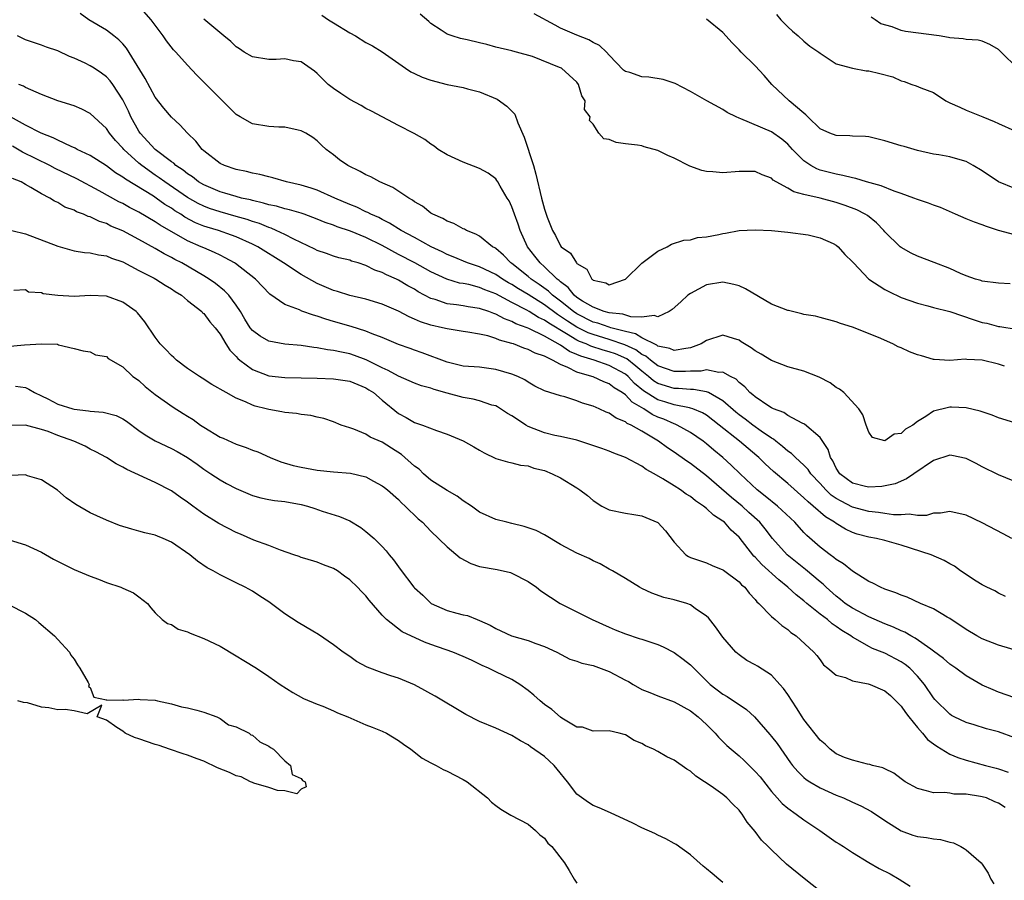
# Model space of a CAD drawing. Units: inches. Extents: x 2676000 to 2679000, y 1542000 to 1544220.
# Drawn here: x 2676682 to 2676804, y 1543453 to 1543559 of the extents above; entities that cross this region are included whole.
import ezdxf

# ---------------------------------------------------------------- set-up
doc = ezdxf.new("R2010")
doc.units = ezdxf.units.IN
doc.header["$MEASUREMENT"] = 0
doc.layers.add('LD26761542_2ft', color=140, linetype='Continuous')

msp = doc.modelspace()

# ---------------------------------------------------------------- linework, layer by layer
at = {"layer": 'LD26761542_2ft'}
for points, elevation in [([(2676805, 1543509.28), (2676803, 1543509.91), (2676802.23, 1543510.23), (2676801, 1543510.63), (2676800.73, 1543510.73), (2676799, 1543511.14), (2676797.21, 1543511.21), (2676797, 1543511.2), (2676796.82, 1543511.18), (2676795, 1543510.71), (2676794.04, 1543510.04), (2676793, 1543509.42), (2676792.43, 1543509), (2676791.52, 1543508.48), (2676791, 1543507.96), (2676790.13, 1543507.87), (2676789, 1543507.06), (2676787.48, 1543507.48), (2676787, 1543508.11), (2676786.66, 1543509), (2676786.25, 1543510.25), (2676785.78, 1543511), (2676783.91, 1543513), (2676783.41, 1543513.41), (2676783, 1543513.65), (2676782.22, 1543514.22), (2676780.9, 1543514.9), (2676779, 1543515.64), (2676777, 1543516.2), (2676775, 1543516.95), (2676773.74, 1543517.74), (2676773, 1543518.15), (2676772.51, 1543518.51), (2676771.66, 1543519), (2676771.28, 1543519.28), (2676771, 1543519.47), (2676770.34, 1543519.66), (2676769, 1543520.09), (2676767, 1543519.43), (2676766.35, 1543519), (2676765, 1543518.51), (2676764.46, 1543518.46), (2676763, 1543518.21), (2676762.45, 1543518.45), (2676761, 1543518.74), (2676760.86, 1543518.86), (2676759, 1543519.77), (2676758.24, 1543520.24), (2676757, 1543520.53), (2676755.21, 1543521), (2676755, 1543521.06), (2676753.57, 1543521.57), (2676753, 1543521.71), (2676751, 1543522.71), (2676750.57, 1543523), (2676749, 1543524.26), (2676748, 1543525), (2676747.51, 1543525.51), (2676746.35, 1543526.35), (2676745.38, 1543527), (2676745, 1543527.33), (2676743, 1543528.91), (2676742.87, 1543529), (2676741.97, 1543529.97), (2676741, 1543530.78), (2676740.87, 1543530.87), (2676740.62, 1543531), (2676739, 1543532.3), (2676738.56, 1543532.56), (2676737.4, 1543533), (2676737.15, 1543533.15), (2676737, 1543533.21), (2676735.84, 1543533.84), (2676735, 1543534.13), (2676734.47, 1543534.47), (2676733.24, 1543535), (2676733, 1543535.14), (2676731.98, 1543535.98), (2676731, 1543536.55), (2676730.75, 1543536.75), (2676730.27, 1543537), (2676728.3, 1543538.3), (2676726.71, 1543539), (2676725.6, 1543539.6), (2676725, 1543539.86), (2676724.27, 1543540.27), (2676722.78, 1543541), (2676721.72, 1543541.72), (2676721, 1543542.31), (2676720.09, 1543543), (2676719.52, 1543543.52), (2676719, 1543544.06), (2676718.46, 1543544.46), (2676717.58, 1543545), (2676717, 1543545.31), (2676716.63, 1543545.37), (2676715, 1543545.73), (2676714.27, 1543545.73), (2676713, 1543545.82), (2676711, 1543546.15), (2676709.48, 1543547), (2676709, 1543547.31), (2676707, 1543549.29), (2676704.16, 1543552.16), (2676703, 1543553.37), (2676701.56, 1543555), (2676701.28, 1543555.28), (2676700.4, 1543556.4), (2676699.99, 1543557), (2676699, 1543558.31), (2676698.51, 1543559), (2676697, 1543560.71)], 8648), ([(2676807.54, 1543501), (2676803, 1543502.86), (2676801, 1543503.84), (2676800.25, 1543504.25), (2676799, 1543504.88), (2676797.23, 1543505.23), (2676797, 1543505.27), (2676795, 1543504.62), (2676792.57, 1543503), (2676791.65, 1543502.35), (2676790.26, 1543501.74), (2676788.6, 1543501.4), (2676787, 1543501.32), (2676786.59, 1543501.41), (2676785, 1543501.83), (2676783.45, 1543503), (2676783, 1543503.67), (2676782.57, 1543504.57), (2676782.28, 1543505), (2676781.99, 1543505.99), (2676781, 1543507.47), (2676779.09, 1543509.09), (2676778.77, 1543509.23), (2676777, 1543510.18), (2676776.53, 1543510.53), (2676775.26, 1543511), (2676775, 1543511.12), (2676774.67, 1543511.33), (2676773, 1543512.46), (2676772.72, 1543512.72), (2676772.35, 1543513), (2676771.72, 1543513.72), (2676771, 1543514.26), (2676770.64, 1543514.64), (2676769.93, 1543515), (2676769, 1543515.51), (2676768.51, 1543515.49), (2676767, 1543515.8), (2676766.34, 1543515.66), (2676765, 1543515.63), (2676764.4, 1543515.6), (2676763, 1543515.6), (2676761, 1543516.29), (2676760.07, 1543517), (2676759.5, 1543517.5), (2676759, 1543517.72), (2676758.28, 1543518.28), (2676756.91, 1543518.91), (2676755, 1543519.57), (2676753, 1543520.16), (2676752.39, 1543520.39), (2676751, 1543521.08), (2676749.83, 1543521.83), (2676749, 1543522.4), (2676748.62, 1543522.62), (2676747, 1543523.83), (2676745, 1543525.09), (2676743.81, 1543525.81), (2676743, 1543526.33), (2676742.56, 1543526.56), (2676741.82, 1543527), (2676741, 1543527.55), (2676739, 1543528.51), (2676737.53, 1543529), (2676735.76, 1543529.76), (2676735, 1543530.05), (2676734.38, 1543530.38), (2676733.02, 1543531), (2676731, 1543532.12), (2676729.35, 1543533), (2676727.92, 1543533.92), (2676727, 1543534.35), (2676726.58, 1543534.58), (2676725.6, 1543535), (2676725.22, 1543535.22), (2676725, 1543535.31), (2676723.86, 1543535.86), (2676723, 1543536.2), (2676721.14, 1543537), (2676719, 1543537.97), (2676718.23, 1543538.23), (2676717, 1543538.59), (2676715.2, 1543539), (2676713.5, 1543539.5), (2676713, 1543539.61), (2676711.91, 1543539.91), (2676711, 1543540.08), (2676710.28, 1543540.28), (2676709, 1543540.52), (2676707.54, 1543541), (2676707, 1543541.26), (2676705, 1543542.82), (2676704.79, 1543543), (2676704.02, 1543544.02), (2676703, 1543545), (2676702.05, 1543546.05), (2676701, 1543546.99), (2676700.08, 1543548.08), (2676699, 1543549.45), (2676697.76, 1543551.76), (2676695.48, 1543555.48), (2676695, 1543556.04), (2676694.53, 1543556.53), (2676693.9, 1543557), (2676693, 1543557.71), (2676690.82, 1543559), (2676689.75, 1543559.75)], 8646), ([(2676719.55, 1543559.55), (2676720.36, 1543559), (2676721, 1543558.6), (2676723, 1543557.37), (2676723.7, 1543557), (2676725, 1543556.19), (2676725.79, 1543555.79), (2676727, 1543555.04), (2676729.86, 1543553), (2676730.55, 1543552.55), (2676731, 1543552.38), (2676731.92, 1543551.92), (2676733, 1543551.54), (2676735, 1543551.01), (2676737, 1543550.63), (2676737.52, 1543550.48), (2676739, 1543550.11), (2676741.18, 1543549.18), (2676742.35, 1543548.35), (2676743, 1543547.7), (2676743.36, 1543547.36), (2676743.74, 1543546.26), (2676744.51, 1543544.51), (2676745.64, 1543541), (2676745.94, 1543539.94), (2676746.64, 1543537), (2676747, 1543535.63), (2676747.36, 1543534.64), (2676748.01, 1543533), (2676748.37, 1543532.37), (2676749, 1543531.1), (2676749.08, 1543531), (2676750.2, 1543530.2), (2676750.95, 1543529), (2676751, 1543528.94), (2676752.22, 1543528.22), (2676752.84, 1543527), (2676752.94, 1543526.94), (2676753, 1543526.86), (2676754.56, 1543526.56), (2676755, 1543526.31), (2676757, 1543526.99), (2676759.03, 1543528.97), (2676761, 1543530.46), (2676762.12, 1543531), (2676762.69, 1543531.31), (2676764.18, 1543531.82), (2676765, 1543531.86), (2676765.87, 1543532.13), (2676767, 1543532.21), (2676768.5, 1543532.5), (2676769, 1543532.62), (2676769.33, 1543532.67), (2676771, 1543532.98), (2676773, 1543533.08), (2676775, 1543532.98), (2676777, 1543532.79), (2676779.53, 1543532.47), (2676781, 1543532.1), (2676782.61, 1543531.39), (2676783, 1543531.19), (2676783.22, 1543531), (2676784.05, 1543530.05), (2676785, 1543529.14), (2676785.11, 1543529), (2676787, 1543527), (2676789, 1543525.71), (2676789.46, 1543525.46), (2676791, 1543524.74), (2676793, 1543524.02), (2676794.3, 1543523.7), (2676795, 1543523.5), (2676797, 1543523), (2676799.98, 1543521.98), (2676801, 1543521.65), (2676801.56, 1543521.56), (2676803, 1543521.15), (2676803.15, 1543521.15), (2676805.16, 1543520.84)], 8652), ([(2676804.43, 1543526.43), (2676803, 1543526.51), (2676801, 1543526.75), (2676800.82, 1543526.82), (2676800.16, 1543527), (2676799, 1543527.4), (2676798.3, 1543527.7), (2676797, 1543528.33), (2676795.07, 1543529.07), (2676793, 1543529.83), (2676792.22, 1543530.22), (2676791, 1543530.9), (2676790.88, 1543531), (2676789, 1543532.84), (2676788.86, 1543533), (2676787.95, 1543533.95), (2676786.83, 1543534.83), (2676786.57, 1543535), (2676785.54, 1543535.54), (2676784.1, 1543536.1), (2676783, 1543536.45), (2676781, 1543536.97), (2676779, 1543537.43), (2676777.75, 1543537.75), (2676777, 1543538.21), (2676775.58, 1543539), (2676775.22, 1543539.22), (2676775, 1543539.44), (2676773.85, 1543539.85), (2676773, 1543540.27), (2676771, 1543540.29), (2676769, 1543540.12), (2676767.76, 1543540.24), (2676767, 1543540.27), (2676766.41, 1543540.41), (2676764.92, 1543540.92), (2676763, 1543541.9), (2676762.24, 1543542.24), (2676761, 1543542.86), (2676759.32, 1543543.32), (2676759, 1543543.45), (2676758.47, 1543543.53), (2676757, 1543543.67), (2676755.84, 1543543.84), (2676755, 1543544.21), (2676754.31, 1543544.31), (2676753.72, 1543545), (2676753, 1543546.11), (2676752.55, 1543546.55), (2676752.65, 1543547), (2676751.94, 1543547.94), (2676752.01, 1543549), (2676751.6, 1543549.6), (2676751.22, 1543551), (2676751, 1543551.3), (2676749.12, 1543553), (2676748.88, 1543553.12), (2676745.55, 1543554.45), (2676743.55, 1543555), (2676743.11, 1543555.11), (2676743, 1543555.15), (2676741, 1543555.63), (2676739.92, 1543555.92), (2676739, 1543556.13), (2676737.48, 1543556.52), (2676736.67, 1543556.67), (2676735.62, 1543557), (2676735, 1543557.23), (2676734.29, 1543557.71), (2676733, 1543558.53), (2676732.77, 1543558.77), (2676731.67, 1543559.67)], 8654), ([(2676805, 1543532.47), (2676803.01, 1543533.01), (2676801.5, 1543533.5), (2676801, 1543533.7), (2676800.02, 1543534.02), (2676799, 1543534.43), (2676797.68, 1543535), (2676795.85, 1543535.85), (2676795, 1543536.12), (2676794.37, 1543536.37), (2676793, 1543536.81), (2676792.56, 1543537), (2676791, 1543537.56), (2676790.15, 1543537.85), (2676788.52, 1543538.52), (2676786.73, 1543539), (2676785.41, 1543539.41), (2676785, 1543539.48), (2676783.8, 1543539.8), (2676783, 1543539.93), (2676781, 1543540.45), (2676780.59, 1543540.59), (2676779.86, 1543541), (2676779, 1543541.57), (2676777.6, 1543543), (2676777, 1543543.65), (2676776.27, 1543544.27), (2676775, 1543545.15), (2676771.22, 1543546.78), (2676771, 1543546.85), (2676770.64, 1543547), (2676769.55, 1543547.55), (2676769, 1543547.94), (2676767.02, 1543549), (2676765, 1543550.14), (2676763.13, 1543551.13), (2676761.64, 1543551.64), (2676759.89, 1543551.89), (2676759, 1543551.97), (2676757.53, 1543552.47), (2676757, 1543552.61), (2676756.77, 1543552.77), (2676755, 1543554.63), (2676754.67, 1543555), (2676753.81, 1543555.81), (2676753, 1543556.2), (2676752.5, 1543556.5), (2676751, 1543557.09), (2676749, 1543557.94), (2676748.31, 1543558.31), (2676745.74, 1543559.74)], 8656), ([(2676775.63, 1543559.63), (2676776.17, 1543559), (2676777, 1543558.12), (2676777.58, 1543557.58), (2676778.29, 1543557), (2676779, 1543556.35), (2676779.74, 1543555.74), (2676780.84, 1543555), (2676781, 1543554.85), (2676781.37, 1543554.63), (2676783, 1543553.57), (2676785, 1543553.01), (2676786.7, 1543552.7), (2676787, 1543552.69), (2676788.38, 1543552.38), (2676789.96, 1543551.96), (2676791, 1543551.46), (2676791.37, 1543551.37), (2676792.32, 1543551), (2676792.83, 1543550.83), (2676793.41, 1543550.59), (2676795, 1543550.03), (2676796.5, 1543549), (2676797, 1543548.75), (2676798.22, 1543548.22), (2676799, 1543547.83), (2676799.61, 1543547.61), (2676801.08, 1543547), (2676802.45, 1543546.45), (2676803, 1543546.19), (2676805, 1543545.3)], 8660), ([(2676805.35, 1543553), (2676803.33, 1543555), (2676803.16, 1543555.16), (2676803, 1543555.34), (2676801.93, 1543555.93), (2676801, 1543556.33), (2676800.48, 1543556.48), (2676799, 1543556.55), (2676798.64, 1543556.64), (2676797, 1543556.78), (2676796.82, 1543556.82), (2676795.7, 1543557), (2676791.54, 1543557.54), (2676791, 1543557.65), (2676789.89, 1543558.11), (2676788.5, 1543558.5), (2676787.79, 1543559), (2676787.31, 1543559.31)], 8662), ([(2676803.72, 1543516.28), (2676803, 1543516.5), (2676801, 1543516.99), (2676799.08, 1543517.08), (2676798.89, 1543517.11), (2676797, 1543516.97), (2676795.08, 1543517.08), (2676795, 1543517.08), (2676793.52, 1543517.52), (2676793, 1543517.66), (2676792.02, 1543518.02), (2676791, 1543518.51), (2676790.64, 1543518.64), (2676789.97, 1543519), (2676788.2, 1543519.8), (2676785, 1543521.08), (2676783.53, 1543521.53), (2676783, 1543521.75), (2676781, 1543522.28), (2676780.42, 1543522.42), (2676779, 1543522.64), (2676778.73, 1543522.73), (2676777.11, 1543523.11), (2676777, 1543523.12), (2676775, 1543523.89), (2676771.81, 1543525.81), (2676771, 1543526.18), (2676770.35, 1543526.35), (2676769, 1543526.61), (2676767, 1543526.28), (2676765, 1543525.22), (2676764.7, 1543525), (2676763.82, 1543524.18), (2676762.76, 1543523.24), (2676762.38, 1543523), (2676761, 1543522.36), (2676760.53, 1543522.53), (2676759, 1543522.31), (2676757.67, 1543522.33), (2676756.66, 1543522.66), (2676755, 1543522.83), (2676754.38, 1543523), (2676753, 1543523.52), (2676751.72, 1543524.28), (2676751, 1543524.74), (2676750.67, 1543525), (2676749.95, 1543525.95), (2676749, 1543526.65), (2676748.83, 1543526.83), (2676748.58, 1543527), (2676747, 1543528.53), (2676746.46, 1543529), (2676745.84, 1543529.84), (2676744.93, 1543531), (2676744.02, 1543533), (2676743.77, 1543533.77), (2676743.3, 1543535), (2676743, 1543535.91), (2676742.64, 1543536.64), (2676742.41, 1543537), (2676741.55, 1543538.45), (2676741.25, 1543539), (2676741.15, 1543539.15), (2676741, 1543539.35), (2676740.05, 1543540.05), (2676739, 1543540.65), (2676737, 1543541.44), (2676735, 1543542.35), (2676733.9, 1543543), (2676733.39, 1543543.39), (2676733, 1543543.66), (2676732.24, 1543544.24), (2676730.95, 1543544.95), (2676729, 1543545.93), (2676725.7, 1543547.7), (2676725, 1543548.04), (2676724.42, 1543548.42), (2676723, 1543549.15), (2676721.91, 1543549.91), (2676721, 1543550.5), (2676720.32, 1543551), (2676719, 1543552.36), (2676718.66, 1543552.66), (2676717, 1543553.81), (2676716.08, 1543553.92), (2676715, 1543554.19), (2676713.92, 1543554.08), (2676713, 1543554.1), (2676711, 1543554.4), (2676709.97, 1543555), (2676709.4, 1543555.4), (2676709, 1543555.64), (2676708.32, 1543556.32), (2676707.46, 1543557), (2676705, 1543559.05)], 8650), ([(2676805, 1543538.16), (2676803, 1543539.02), (2676801, 1543540.36), (2676799.89, 1543541), (2676799, 1543541.49), (2676798.27, 1543541.73), (2676797, 1543542.09), (2676795.65, 1543542.35), (2676795, 1543542.42), (2676793, 1543542.85), (2676791.36, 1543543.36), (2676791, 1543543.45), (2676789, 1543544.07), (2676787, 1543544.53), (2676786.58, 1543544.58), (2676785, 1543544.63), (2676784.67, 1543544.67), (2676783, 1543544.7), (2676782.2, 1543545), (2676781, 1543545.55), (2676779.5, 1543547), (2676779.26, 1543547.26), (2676779, 1543547.45), (2676777.18, 1543549), (2676775.06, 1543551), (2676774.1, 1543552.1), (2676773, 1543553.3), (2676771.26, 1543555), (2676771, 1543555.3), (2676770.15, 1543556.15), (2676769, 1543557.41), (2676767, 1543559.05)], 8658), ([(2676804.63, 1543495), (2676803.59, 1543495.59), (2676801, 1543496.93), (2676799, 1543497.88), (2676797, 1543498.35), (2676795.86, 1543498.14), (2676795, 1543498.12), (2676794.14, 1543497.86), (2676793, 1543497.86), (2676792, 1543498), (2676791, 1543497.91), (2676790.06, 1543497.94), (2676789, 1543498.08), (2676788.21, 1543498.21), (2676787, 1543498.33), (2676785, 1543498.89), (2676783.6, 1543499.6), (2676783, 1543499.94), (2676782.37, 1543500.37), (2676781.7, 1543501), (2676781, 1543501.78), (2676779.87, 1543503), (2676779.53, 1543503.53), (2676779, 1543504.05), (2676777.95, 1543505), (2676777.48, 1543505.48), (2676777, 1543505.79), (2676776.36, 1543506.36), (2676775.53, 1543507), (2676775.25, 1543507.25), (2676775, 1543507.38), (2676773.75, 1543508.25), (2676772.71, 1543509), (2676771.74, 1543509.74), (2676771, 1543510.27), (2676770.6, 1543510.6), (2676769, 1543511.99), (2676767.23, 1543513), (2676767, 1543513.1), (2676765.4, 1543513.4), (2676765, 1543513.39), (2676763.52, 1543513.52), (2676763, 1543513.51), (2676761, 1543514.13), (2676760.47, 1543514.47), (2676759.83, 1543515), (2676759, 1543515.65), (2676758.28, 1543516.28), (2676757.15, 1543517.15), (2676755.77, 1543517.77), (2676755, 1543518.05), (2676754.25, 1543518.25), (2676752.73, 1543518.73), (2676752.16, 1543519), (2676751.32, 1543519.32), (2676751, 1543519.48), (2676749.73, 1543520.27), (2676747.55, 1543521.55), (2676747, 1543521.95), (2676746.27, 1543522.27), (2676745.11, 1543523), (2676744.84, 1543523.16), (2676743, 1543524.11), (2676741, 1543525.18), (2676739.67, 1543525.67), (2676739, 1543525.97), (2676737.68, 1543526.32), (2676737, 1543526.45), (2676736.52, 1543526.52), (2676734.98, 1543526.98), (2676733, 1543527.89), (2676731.01, 1543529.01), (2676729, 1543530.05), (2676727, 1543531.13), (2676725, 1543532.13), (2676723.09, 1543532.91), (2676721.44, 1543533.44), (2676721, 1543533.64), (2676719.97, 1543533.97), (2676719, 1543534.41), (2676717.39, 1543535), (2676717, 1543535.13), (2676715.56, 1543535.56), (2676715, 1543535.67), (2676713.98, 1543535.98), (2676713, 1543536.18), (2676712.38, 1543536.38), (2676711, 1543536.68), (2676710.76, 1543536.76), (2676709.66, 1543537), (2676709, 1543537.18), (2676707.61, 1543537.61), (2676707, 1543537.77), (2676705, 1543538.62), (2676704.36, 1543539), (2676703.6, 1543539.6), (2676703, 1543539.98), (2676702.44, 1543540.45), (2676701.57, 1543541), (2676701.29, 1543541.29), (2676701, 1543541.48), (2676699, 1543543), (2676697.17, 1543545), (2676697, 1543545.24), (2676696.01, 1543547), (2676695.7, 1543547.7), (2676695, 1543549.1), (2676693.78, 1543551), (2676693.46, 1543551.46), (2676693, 1543551.95), (2676692.4, 1543552.4), (2676691.5, 1543553), (2676691, 1543553.32), (2676690.38, 1543553.62), (2676689, 1543554.25), (2676688.45, 1543554.45), (2676687, 1543555.14), (2676685.61, 1543555.61), (2676685, 1543555.85), (2676683, 1543556.53), (2676682.02, 1543557)], 8644), ([(2676803.85, 1543487.84), (2676803, 1543488.27), (2676802.53, 1543488.53), (2676801.54, 1543489), (2676801, 1543489.29), (2676800.25, 1543489.75), (2676798.33, 1543491), (2676797.58, 1543491.58), (2676797, 1543491.89), (2676796.29, 1543492.29), (2676794.7, 1543493), (2676791, 1543494.2), (2676789, 1543494.74), (2676787.95, 1543495), (2676787, 1543495.17), (2676785.55, 1543495.55), (2676785, 1543495.74), (2676784.14, 1543496.14), (2676783, 1543496.84), (2676782.79, 1543497), (2676781.66, 1543497.66), (2676780.14, 1543499), (2676779.51, 1543499.51), (2676779, 1543500.03), (2676777, 1543501.78), (2676775.25, 1543503.25), (2676774.22, 1543504.22), (2676773.44, 1543505), (2676773.2, 1543505.2), (2676771.05, 1543507), (2676768.56, 1543509), (2676767, 1543510.2), (2676766.5, 1543510.5), (2676765.3, 1543511), (2676765, 1543511.1), (2676764.89, 1543511.11), (2676763, 1543511.5), (2676761.87, 1543511.87), (2676761, 1543512.13), (2676759.24, 1543513.24), (2676758.13, 1543514.13), (2676757.32, 1543515), (2676757, 1543515.26), (2676755, 1543516.36), (2676753.14, 1543517), (2676751.49, 1543517.49), (2676751, 1543517.72), (2676750.08, 1543518.08), (2676749, 1543518.84), (2676747, 1543519.97), (2676745.09, 1543520.91), (2676744.87, 1543521), (2676743.49, 1543521.49), (2676743, 1543521.77), (2676742.09, 1543522.09), (2676741, 1543522.69), (2676740.75, 1543522.75), (2676740.13, 1543523), (2676739, 1543523.39), (2676737.58, 1543523.58), (2676737, 1543523.69), (2676736.17, 1543523.83), (2676735, 1543523.96), (2676733.53, 1543524.47), (2676733, 1543524.62), (2676731.45, 1543525.45), (2676731, 1543525.74), (2676730.18, 1543526.18), (2676729, 1543526.89), (2676728.76, 1543527), (2676727.52, 1543527.52), (2676727, 1543527.81), (2676726.1, 1543528.1), (2676725, 1543528.68), (2676724.03, 1543529), (2676723.23, 1543529.23), (2676723, 1543529.33), (2676721.64, 1543529.64), (2676721, 1543529.83), (2676720.15, 1543530.15), (2676719, 1543530.52), (2676718.69, 1543530.69), (2676716.09, 1543531.91), (2676715, 1543532.49), (2676713.92, 1543533), (2676713.29, 1543533.29), (2676713, 1543533.36), (2676711.85, 1543533.85), (2676711, 1543534.1), (2676710.34, 1543534.34), (2676709, 1543534.74), (2676707, 1543535.29), (2676705.71, 1543535.71), (2676705, 1543535.98), (2676704.31, 1543536.31), (2676703, 1543537.07), (2676700.19, 1543539), (2676699.51, 1543539.51), (2676699, 1543539.84), (2676697.35, 1543541), (2676697, 1543541.29), (2676695.12, 1543543), (2676695, 1543543.15), (2676694.11, 1543544.11), (2676693.38, 1543545), (2676693, 1543545.58), (2676691, 1543547.44), (2676689.97, 1543547.97), (2676689, 1543548.37), (2676687, 1543549.01), (2676685, 1543549.78), (2676683.66, 1543550.34), (2676683, 1543550.65), (2676682.78, 1543550.78), (2676682.19, 1543551)], 8642), ([(2676806.74, 1543480.74), (2676803, 1543481.86), (2676801, 1543482.64), (2676800.31, 1543483), (2676799, 1543483.77), (2676797, 1543485.15), (2676796.68, 1543485.32), (2676795, 1543486.31), (2676793.38, 1543487), (2676791.75, 1543487.75), (2676791, 1543488.01), (2676790.32, 1543488.32), (2676789, 1543488.77), (2676788.44, 1543489), (2676787.5, 1543489.5), (2676787, 1543489.71), (2676785, 1543490.96), (2676783.88, 1543491.88), (2676783, 1543492.4), (2676782.68, 1543492.68), (2676782.23, 1543493), (2676781, 1543493.95), (2676779.37, 1543495.37), (2676779, 1543495.75), (2676777.87, 1543497), (2676775.76, 1543499), (2676774.23, 1543500.23), (2676773.23, 1543501), (2676771.13, 1543503), (2676770.05, 1543504.05), (2676769.02, 1543505), (2676767.9, 1543505.9), (2676767, 1543506.67), (2676766.56, 1543507), (2676765, 1543508.08), (2676763.39, 1543509), (2676763.12, 1543509.12), (2676763, 1543509.15), (2676761.72, 1543509.72), (2676761, 1543509.99), (2676760.3, 1543510.3), (2676759.27, 1543511), (2676757.82, 1543511.82), (2676757, 1543512.71), (2676756.6, 1543513), (2676755.61, 1543513.61), (2676755, 1543514.09), (2676754.33, 1543514.33), (2676753, 1543514.95), (2676752.86, 1543515), (2676751, 1543515.54), (2676749.89, 1543516.11), (2676749, 1543516.45), (2676748.01, 1543517), (2676747, 1543517.5), (2676745.88, 1543517.88), (2676745, 1543518.33), (2676744.48, 1543518.48), (2676743.19, 1543519), (2676743, 1543519.06), (2676741.47, 1543519.47), (2676741, 1543519.69), (2676740.01, 1543519.99), (2676739, 1543520.21), (2676737.56, 1543520.44), (2676737, 1543520.52), (2676735, 1543520.85), (2676734.44, 1543521), (2676733, 1543521.34), (2676731.73, 1543521.73), (2676731, 1543522.08), (2676730.33, 1543522.33), (2676729, 1543523.06), (2676727, 1543523.92), (2676725, 1543524.51), (2676723, 1543524.98), (2676721.48, 1543525.48), (2676721, 1543525.61), (2676719, 1543526.46), (2676717, 1543527.56), (2676714.84, 1543529), (2676711.65, 1543531), (2676711, 1543531.32), (2676709, 1543532.21), (2676708.43, 1543532.43), (2676706.8, 1543533), (2676705.41, 1543533.41), (2676705, 1543533.54), (2676703.96, 1543533.96), (2676702.65, 1543534.65), (2676702.15, 1543535), (2676701.43, 1543535.43), (2676701, 1543535.74), (2676700.21, 1543536.21), (2676699.12, 1543537), (2676698.78, 1543537.22), (2676695.33, 1543539.33), (2676695, 1543539.59), (2676694.12, 1543540.12), (2676693, 1543540.96), (2676691, 1543542.23), (2676689.38, 1543543), (2676689.14, 1543543.14), (2676688.65, 1543543.35), (2676687, 1543544.14), (2676686.44, 1543544.44), (2676684.94, 1543545), (2676683, 1543545.99), (2676681.15, 1543547)], 8640), ([(2676805, 1543475.35), (2676803, 1543476.06), (2676802.33, 1543476.33), (2676801, 1543476.9), (2676799, 1543478.06), (2676797.72, 1543479), (2676797, 1543479.49), (2676796.2, 1543480.2), (2676795, 1543481.12), (2676794.65, 1543481.35), (2676792.72, 1543482.72), (2676792.17, 1543483), (2676791.44, 1543483.44), (2676791, 1543483.61), (2676790.06, 1543484.06), (2676789, 1543484.47), (2676787, 1543485.33), (2676785, 1543486.4), (2676784.1, 1543487), (2676783.5, 1543487.5), (2676783, 1543487.88), (2676781.73, 1543489), (2676781.37, 1543489.37), (2676781, 1543489.66), (2676779.19, 1543491.19), (2676776.92, 1543493), (2676775.12, 1543495), (2676774.21, 1543496.21), (2676773.56, 1543497), (2676772.23, 1543498.23), (2676771.38, 1543499), (2676770.07, 1543500.07), (2676767, 1543502.74), (2676765, 1543504.26), (2676764.55, 1543504.55), (2676763, 1543505.64), (2676762.18, 1543506.18), (2676761.09, 1543507), (2676759, 1543508.24), (2676757.69, 1543509), (2676757.21, 1543509.21), (2676757, 1543509.39), (2676755.84, 1543509.84), (2676755, 1543510.45), (2676754.6, 1543510.6), (2676753.74, 1543511), (2676753, 1543511.32), (2676751.71, 1543511.71), (2676751, 1543512), (2676749.52, 1543512.48), (2676749, 1543512.59), (2676747, 1543513.24), (2676745.81, 1543513.81), (2676745, 1543514.28), (2676744.58, 1543514.58), (2676743.71, 1543515), (2676743, 1543515.28), (2676741, 1543515.87), (2676739, 1543516.12), (2676737, 1543516.28), (2676735, 1543516.76), (2676731.92, 1543517.92), (2676731, 1543518.24), (2676730.45, 1543518.45), (2676729, 1543518.94), (2676727, 1543519.78), (2676725.75, 1543520.25), (2676725, 1543520.58), (2676723.16, 1543521.16), (2676721, 1543521.79), (2676720.05, 1543522.05), (2676719, 1543522.44), (2676718.54, 1543522.54), (2676717.07, 1543523.06), (2676716.8, 1543523.2), (2676715, 1543523.85), (2676713.14, 1543525.14), (2676711.37, 1543527), (2676708.92, 1543528.92), (2676708.78, 1543529), (2676707.64, 1543529.64), (2676707, 1543529.94), (2676706.3, 1543530.3), (2676705, 1543530.85), (2676704.69, 1543531), (2676703, 1543531.73), (2676699.64, 1543533.64), (2676699, 1543534.08), (2676697, 1543535.24), (2676695.83, 1543535.83), (2676695, 1543536.31), (2676694.53, 1543536.53), (2676692.11, 1543537.89), (2676689.35, 1543539.35), (2676686.66, 1543540.66), (2676686.01, 1543541), (2676682.66, 1543542.66), (2676681.4, 1543543.4)], 8638), ([(2676805, 1543470.4), (2676803, 1543471.14), (2676801.53, 1543471.53), (2676799.98, 1543472.02), (2676799, 1543472.29), (2676797.55, 1543473), (2676797.19, 1543473.19), (2676797, 1543473.32), (2676795.16, 1543475.16), (2676795, 1543475.34), (2676793.88, 1543477), (2676793, 1543478.03), (2676792.07, 1543479), (2676791.48, 1543479.48), (2676791, 1543479.8), (2676789, 1543480.86), (2676788.66, 1543481), (2676787.45, 1543481.45), (2676787, 1543481.68), (2676785.37, 1543482.63), (2676785, 1543482.82), (2676784.77, 1543483), (2676783.67, 1543483.67), (2676783, 1543484.16), (2676782.49, 1543484.49), (2676781.9, 1543485), (2676781, 1543485.68), (2676779.38, 1543487), (2676779, 1543487.33), (2676778.05, 1543488.05), (2676777.03, 1543489), (2676775.89, 1543489.89), (2676773.81, 1543491.81), (2676773, 1543492.7), (2676772.84, 1543492.84), (2676771, 1543495.15), (2676770.04, 1543496.04), (2676769.19, 1543497), (2676769, 1543497.16), (2676767.87, 1543497.87), (2676767, 1543498.69), (2676766.61, 1543499), (2676765.64, 1543499.64), (2676765, 1543500.17), (2676764.48, 1543500.48), (2676763.8, 1543501), (2676763, 1543501.52), (2676761.62, 1543502.38), (2676760.54, 1543503), (2676759.53, 1543503.53), (2676759, 1543503.91), (2676757, 1543504.99), (2676755.55, 1543505.55), (2676755, 1543505.79), (2676754.09, 1543506.09), (2676752.62, 1543506.62), (2676751, 1543507.13), (2676749, 1543507.57), (2676748.3, 1543507.7), (2676747, 1543508.02), (2676745, 1543508.83), (2676744.71, 1543509), (2676743.67, 1543509.67), (2676743, 1543510.14), (2676742.44, 1543510.44), (2676741.23, 1543511.23), (2676741, 1543511.35), (2676740.53, 1543511.47), (2676739, 1543511.99), (2676738.21, 1543512.21), (2676737, 1543512.41), (2676735, 1543512.94), (2676733.4, 1543513.4), (2676733, 1543513.54), (2676731.85, 1543513.85), (2676731, 1543514.17), (2676729, 1543515.03), (2676727.74, 1543515.74), (2676727, 1543516.06), (2676725.04, 1543517.04), (2676723.59, 1543517.59), (2676723, 1543517.78), (2676721.97, 1543517.97), (2676721, 1543518.2), (2676720.27, 1543518.27), (2676719, 1543518.53), (2676718.57, 1543518.57), (2676717, 1543518.81), (2676714.99, 1543518.99), (2676713, 1543519.36), (2676711.95, 1543519.95), (2676711, 1543520.65), (2676710.72, 1543521), (2676710.06, 1543522.06), (2676709.51, 1543523), (2676709, 1543523.78), (2676708.08, 1543525), (2676707.56, 1543525.56), (2676706.44, 1543526.44), (2676705.66, 1543527), (2676705, 1543527.42), (2676702.3, 1543529), (2676701.44, 1543529.44), (2676701, 1543529.68), (2676700.12, 1543530.12), (2676699, 1543530.78), (2676697, 1543531.88), (2676695, 1543532.95), (2676693.55, 1543533.55), (2676693, 1543533.85), (2676692.12, 1543534.12), (2676691, 1543534.68), (2676690.74, 1543534.74), (2676690.16, 1543535), (2676689.3, 1543535.3), (2676689, 1543535.49), (2676687.87, 1543535.87), (2676687, 1543536.44), (2676686.6, 1543536.6), (2676686.02, 1543537), (2676685, 1543537.51), (2676683.69, 1543538.31), (2676683, 1543538.67), (2676682.47, 1543539), (2676681.43, 1543539.43)], 8636), ([(2676681.31, 1543533), (2676683, 1543532.57), (2676687, 1543531.05), (2676689, 1543530.5), (2676690.29, 1543530.29), (2676691, 1543530.25), (2676692, 1543530), (2676693, 1543529.87), (2676693.6, 1543529.6), (2676695, 1543529.12), (2676697, 1543528.07), (2676698.88, 1543527.12), (2676699.1, 1543527), (2676700.25, 1543526.25), (2676701, 1543525.8), (2676701.46, 1543525.46), (2676702.23, 1543525), (2676703, 1543524.35), (2676704.74, 1543523), (2676704.86, 1543522.86), (2676705, 1543522.75), (2676705.74, 1543521.74), (2676706.4, 1543521), (2676707, 1543520.22), (2676707.72, 1543519), (2676708.22, 1543518.22), (2676709, 1543517.45), (2676709.21, 1543517.21), (2676709.46, 1543517), (2676711, 1543515.84), (2676713, 1543515.07), (2676715, 1543514.87), (2676717, 1543514.84), (2676719, 1543514.79), (2676721, 1543514.71), (2676723, 1543514.4), (2676725, 1543513.57), (2676725.36, 1543513.36), (2676725.91, 1543513), (2676727, 1543512.07), (2676729, 1543510.44), (2676729.95, 1543509.95), (2676731, 1543509.31), (2676731.97, 1543509), (2676733.68, 1543508.32), (2676735, 1543507.88), (2676737, 1543507.05), (2676738.31, 1543506.31), (2676739, 1543505.89), (2676739.57, 1543505.57), (2676741, 1543504.86), (2676742.45, 1543504.45), (2676743, 1543504.34), (2676744.06, 1543504.06), (2676745, 1543503.95), (2676745.69, 1543503.69), (2676747, 1543503.38), (2676747.96, 1543503), (2676749, 1543502.47), (2676751, 1543501.26), (2676751.38, 1543501), (2676752.3, 1543500.3), (2676753, 1543499.69), (2676754.08, 1543499), (2676755, 1543498.54), (2676757, 1543498.14), (2676758.05, 1543497.95), (2676759, 1543497.82), (2676760.98, 1543496.98), (2676761.95, 1543495.95), (2676763, 1543494.54), (2676764.43, 1543493), (2676764.78, 1543492.78), (2676765, 1543492.67), (2676767, 1543492), (2676767.67, 1543491.67), (2676769, 1543491.15), (2676769.08, 1543491.08), (2676771, 1543489.67), (2676771.31, 1543489.31), (2676771.7, 1543489), (2676772.25, 1543488.25), (2676773, 1543487.48), (2676773.2, 1543487.2), (2676773.44, 1543487), (2676775, 1543485.38), (2676775.47, 1543485), (2676776.29, 1543484.29), (2676777, 1543483.79), (2676777.4, 1543483.4), (2676778.06, 1543483), (2676780.24, 1543481), (2676780.58, 1543480.58), (2676781, 1543480.04), (2676781.42, 1543479.42), (2676781.96, 1543479), (2676783, 1543478.16), (2676784.15, 1543477.85), (2676785, 1543477.43), (2676786.92, 1543477.08), (2676787.16, 1543477), (2676789, 1543476.23), (2676789.66, 1543475.66), (2676790.35, 1543475), (2676791, 1543474.33), (2676791.53, 1543473.53), (2676791.93, 1543473), (2676793, 1543471.7), (2676793.63, 1543471), (2676794.23, 1543470.23), (2676795, 1543469.69), (2676795.39, 1543469.39), (2676797, 1543468.42), (2676797.99, 1543467.99), (2676799, 1543467.65), (2676801.41, 1543467), (2676802.69, 1543466.69), (2676803, 1543466.59), (2676804.19, 1543466.19)], 8634), ([(2676803.84, 1543461.84), (2676803, 1543462.35), (2676802.53, 1543462.53), (2676801.5, 1543463), (2676801, 1543463.16), (2676800.79, 1543463.2), (2676799, 1543463.49), (2676797.48, 1543463.48), (2676797, 1543463.58), (2676796.32, 1543463.68), (2676795, 1543463.64), (2676794.1, 1543463.9), (2676793, 1543464.15), (2676791.49, 1543465), (2676791, 1543465.35), (2676790.08, 1543466.08), (2676789, 1543466.59), (2676788.73, 1543466.73), (2676787.46, 1543467), (2676787.14, 1543467.14), (2676786.84, 1543467.16), (2676785, 1543467.65), (2676784, 1543468), (2676783, 1543468.44), (2676782.23, 1543469), (2676781.63, 1543469.63), (2676781, 1543470.12), (2676779, 1543472.7), (2676778.79, 1543473), (2676778.1, 1543474.1), (2676777, 1543475.76), (2676776.49, 1543476.49), (2676776.05, 1543477), (2676775, 1543478.13), (2676773.26, 1543479.26), (2676773, 1543479.44), (2676771.97, 1543479.97), (2676771, 1543480.66), (2676770.62, 1543481), (2676769, 1543482.85), (2676768.1, 1543484.1), (2676767.22, 1543485.22), (2676767, 1543485.43), (2676765.61, 1543486.39), (2676765, 1543486.84), (2676764.57, 1543487), (2676763, 1543487.44), (2676761.74, 1543487.74), (2676760.26, 1543488.26), (2676759, 1543488.85), (2676758.71, 1543489), (2676757, 1543490.07), (2676755.39, 1543491), (2676755.16, 1543491.15), (2676755, 1543491.23), (2676753.88, 1543491.88), (2676753, 1543492.27), (2676752.52, 1543492.52), (2676751, 1543493.2), (2676749, 1543494.28), (2676747, 1543495.45), (2676745.99, 1543495.99), (2676744.5, 1543496.5), (2676743, 1543496.87), (2676742.37, 1543497), (2676741, 1543497.35), (2676739, 1543498.27), (2676738.03, 1543499), (2676737, 1543499.67), (2676736.24, 1543500.24), (2676735, 1543500.92), (2676733, 1543502.22), (2676732.11, 1543503), (2676731.54, 1543503.54), (2676731, 1543503.91), (2676729.37, 1543505.37), (2676728.14, 1543506.14), (2676727, 1543506.89), (2676725.52, 1543507.52), (2676725, 1543507.88), (2676723.5, 1543508.5), (2676723, 1543508.64), (2676721.94, 1543509), (2676721, 1543509.39), (2676719.81, 1543509.81), (2676719, 1543509.98), (2676718.19, 1543510.19), (2676717, 1543510.31), (2676716.44, 1543510.44), (2676715, 1543510.55), (2676714.64, 1543510.64), (2676713, 1543510.91), (2676712.7, 1543511), (2676711.33, 1543511.33), (2676711, 1543511.44), (2676710.14, 1543511.86), (2676709, 1543512.3), (2676707.75, 1543513), (2676706, 1543514), (2676704.8, 1543514.8), (2676704.47, 1543515), (2676703, 1543515.99), (2676701.65, 1543517), (2676701.32, 1543517.32), (2676701, 1543517.58), (2676700.32, 1543518.32), (2676699.63, 1543519), (2676699, 1543519.85), (2676697.74, 1543521.74), (2676696.84, 1543522.84), (2676696.65, 1543523), (2676695, 1543524.15), (2676693, 1543524.89), (2676691, 1543524.96), (2676689, 1543524.87), (2676687, 1543524.96), (2676685.19, 1543525.19), (2676685, 1543525.29), (2676683.4, 1543525.4), (2676683, 1543525.66), (2676681.59, 1543525.59)], 8632), ([(2676680.69, 1543518.69), (2676682.91, 1543518.91), (2676685, 1543519.03), (2676686.97, 1543518.97), (2676687.1, 1543518.9), (2676689, 1543518.45), (2676690.14, 1543518.14), (2676691, 1543518.01), (2676691.65, 1543517.65), (2676693, 1543517.46), (2676693.22, 1543517.22), (2676695, 1543516.16), (2676696.26, 1543515), (2676696.69, 1543514.69), (2676697, 1543514.48), (2676697.77, 1543513.77), (2676699, 1543512.78), (2676701.22, 1543511.22), (2676702.44, 1543510.44), (2676703, 1543510.11), (2676703.67, 1543509.67), (2676704.58, 1543509), (2676705, 1543508.73), (2676707, 1543507.52), (2676707.38, 1543507.38), (2676709, 1543506.63), (2676710.22, 1543506.22), (2676711, 1543505.92), (2676711.68, 1543505.68), (2676713.2, 1543505), (2676714.48, 1543504.48), (2676716.03, 1543504.03), (2676717, 1543503.8), (2676719, 1543503.43), (2676721, 1543503.23), (2676723.08, 1543503.08), (2676725, 1543502.62), (2676725.92, 1543502.08), (2676727, 1543501.51), (2676727.28, 1543501.28), (2676727.64, 1543501), (2676729, 1543499.83), (2676729.39, 1543499.39), (2676729.84, 1543499), (2676731.45, 1543497.45), (2676731.95, 1543497), (2676733, 1543495.9), (2676735, 1543493.96), (2676736.61, 1543492.61), (2676737.92, 1543491.92), (2676739, 1543491.57), (2676741.18, 1543491.18), (2676742.81, 1543490.81), (2676743, 1543490.74), (2676745, 1543489.7), (2676746.01, 1543489), (2676746.56, 1543488.56), (2676748.93, 1543487), (2676751, 1543485.98), (2676752.9, 1543485), (2676755, 1543484.05), (2676755.73, 1543483.73), (2676757, 1543483.23), (2676758.69, 1543482.69), (2676759, 1543482.58), (2676761, 1543481.93), (2676761.64, 1543481.64), (2676763, 1543480.96), (2676764.12, 1543480.12), (2676765, 1543479.43), (2676765.22, 1543479.22), (2676765.41, 1543479), (2676767.46, 1543477), (2676769, 1543475.8), (2676769.52, 1543475.52), (2676770.31, 1543475), (2676771, 1543474.51), (2676771.92, 1543473.92), (2676772.91, 1543473), (2676774.82, 1543470.82), (2676775, 1543470.6), (2676775.7, 1543469.7), (2676777.35, 1543467.35), (2676777.61, 1543467), (2676778.25, 1543466.25), (2676779, 1543465.53), (2676779.29, 1543465.28), (2676779.73, 1543465), (2676781, 1543464.27), (2676783, 1543463.36), (2676783.9, 1543463), (2676785, 1543462.5), (2676786.04, 1543462.04), (2676787.34, 1543461.34), (2676789, 1543460.23), (2676791, 1543458.95), (2676792.43, 1543458.43), (2676793, 1543458.26), (2676794.11, 1543458.11), (2676795, 1543457.95), (2676795.86, 1543457.86), (2676797, 1543457.56), (2676797.46, 1543457.46), (2676798.37, 1543457), (2676798.78, 1543456.78), (2676799, 1543456.62), (2676800.87, 1543455), (2676801, 1543454.85), (2676801.73, 1543453.73), (2676802.05, 1543453), (2676802.43, 1543452.43)], 8630), ([(2676681.78, 1543513.78), (2676683, 1543513.62), (2676683.42, 1543513.42), (2676684.14, 1543513), (2676685, 1543512.62), (2676685.75, 1543512.25), (2676687, 1543511.59), (2676688.85, 1543511), (2676689, 1543510.96), (2676690.77, 1543510.77), (2676691, 1543510.72), (2676692.6, 1543510.6), (2676694.18, 1543510.18), (2676695, 1543509.76), (2676695.47, 1543509.47), (2676697, 1543508.34), (2676697.79, 1543507.79), (2676699, 1543507.07), (2676701, 1543506.12), (2676701.73, 1543505.73), (2676702.99, 1543504.99), (2676704.18, 1543504.18), (2676705, 1543503.57), (2676705.87, 1543503), (2676707, 1543502.23), (2676707.81, 1543501.81), (2676709, 1543501.16), (2676711, 1543500.33), (2676712.03, 1543500.03), (2676713, 1543499.82), (2676713.7, 1543499.7), (2676715, 1543499.57), (2676717, 1543499.21), (2676717.79, 1543499), (2676718.71, 1543498.71), (2676719.61, 1543498.39), (2676721.73, 1543497.73), (2676723, 1543497.17), (2676724.35, 1543496.35), (2676725, 1543495.86), (2676726.02, 1543495), (2676727, 1543494.01), (2676727.48, 1543493.48), (2676727.86, 1543493), (2676728.39, 1543492.39), (2676729, 1543491.5), (2676729.21, 1543491.21), (2676730.92, 1543489), (2676731, 1543488.91), (2676732, 1543488), (2676733.02, 1543487), (2676735, 1543486.12), (2676736.21, 1543485.79), (2676737, 1543485.59), (2676737.5, 1543485.5), (2676738.72, 1543485), (2676739, 1543484.91), (2676740.33, 1543484.33), (2676741, 1543483.91), (2676741.63, 1543483.63), (2676742.96, 1543483), (2676745, 1543482.42), (2676745.95, 1543482.05), (2676747, 1543481.68), (2676748.52, 1543481), (2676750.13, 1543480.13), (2676751, 1543479.89), (2676751.62, 1543479.62), (2676753, 1543479.33), (2676755, 1543478.62), (2676757, 1543477.54), (2676757.37, 1543477.37), (2676757.95, 1543477), (2676759, 1543476.38), (2676760.01, 1543476.01), (2676761, 1543475.6), (2676763, 1543474.87), (2676765, 1543473.73), (2676765.96, 1543473), (2676767, 1543472.05), (2676768.06, 1543471), (2676768.49, 1543470.49), (2676769.49, 1543469.49), (2676770.02, 1543469), (2676771, 1543468.18), (2676771.62, 1543467.62), (2676772.64, 1543466.64), (2676773, 1543466.28), (2676773.59, 1543465.59), (2676775, 1543463.81), (2676775.72, 1543463), (2676776.31, 1543462.31), (2676777, 1543461.73), (2676778.06, 1543461), (2676779, 1543460.29), (2676780.96, 1543459), (2676783, 1543457.55), (2676783.33, 1543457.33), (2676783.88, 1543457), (2676785, 1543456.26), (2676787, 1543455.06), (2676788.3, 1543454.3), (2676789.63, 1543453.63), (2676790.75, 1543453), (2676792.12, 1543452.12)], 8628), ([(2676781, 1543451.5), (2676779.05, 1543453.05), (2676776.85, 1543454.85), (2676775, 1543456.6), (2676774.61, 1543457), (2676773.79, 1543457.79), (2676773, 1543458.87), (2676772, 1543460), (2676771.38, 1543461), (2676771.21, 1543461.21), (2676771, 1543461.48), (2676770.23, 1543462.23), (2676769.51, 1543463), (2676769, 1543463.42), (2676767.55, 1543464.45), (2676766.75, 1543465), (2676765.69, 1543465.69), (2676765, 1543466.29), (2676764.55, 1543466.55), (2676763, 1543467.66), (2676762.08, 1543468.08), (2676761, 1543468.72), (2676760.44, 1543469), (2676759.45, 1543469.45), (2676759, 1543469.73), (2676758.08, 1543470.08), (2676757, 1543470.8), (2676756.83, 1543470.83), (2676756.23, 1543471), (2676755, 1543471.3), (2676753, 1543471.26), (2676751.72, 1543471.72), (2676751, 1543471.75), (2676749.16, 1543472.84), (2676749, 1543472.95), (2676747.92, 1543473.92), (2676747, 1543474.54), (2676746.46, 1543475), (2676745.7, 1543475.7), (2676745, 1543476.26), (2676743.96, 1543477), (2676743, 1543477.61), (2676741, 1543478.56), (2676740.12, 1543479), (2676739.33, 1543479.33), (2676738.01, 1543479.99), (2676737, 1543480.46), (2676735.71, 1543481), (2676733, 1543481.92), (2676732.21, 1543482.21), (2676729.48, 1543483.48), (2676727.54, 1543485), (2676727, 1543485.56), (2676725.41, 1543487.41), (2676725, 1543487.93), (2676724.45, 1543488.45), (2676723.95, 1543489), (2676723, 1543489.92), (2676722.34, 1543490.34), (2676721.48, 1543491), (2676721, 1543491.31), (2676719.75, 1543491.75), (2676719, 1543492.07), (2676717.47, 1543492.53), (2676717, 1543492.66), (2676716.77, 1543492.77), (2676716.12, 1543493), (2676714.44, 1543493.56), (2676713, 1543494.14), (2676711.19, 1543494.81), (2676709.54, 1543495.54), (2676709, 1543495.76), (2676706.86, 1543496.86), (2676705, 1543498.02), (2676703.65, 1543499), (2676703, 1543499.5), (2676702.09, 1543500.09), (2676701, 1543500.89), (2676699, 1543501.92), (2676695.5, 1543503.5), (2676695, 1543503.82), (2676694.2, 1543504.2), (2676692.99, 1543505), (2676691.69, 1543505.69), (2676691, 1543506.04), (2676690.38, 1543506.38), (2676688.99, 1543507), (2676687, 1543507.72), (2676685.81, 1543508.19), (2676685, 1543508.46), (2676683, 1543509), (2676681, 1543508.96)], 8626), ([(2676769, 1543452.56), (2676768.53, 1543453), (2676767.67, 1543453.67), (2676767, 1543454.27), (2676766.57, 1543454.57), (2676765, 1543455.98), (2676763.25, 1543457.25), (2676763, 1543457.4), (2676761.97, 1543457.97), (2676761, 1543458.41), (2676760.61, 1543458.61), (2676759, 1543459.32), (2676757.91, 1543459.91), (2676755.17, 1543461.17), (2676753.77, 1543461.77), (2676753, 1543462.07), (2676752.44, 1543462.44), (2676751, 1543463.48), (2676749.86, 1543465), (2676748.56, 1543466.56), (2676748.19, 1543467), (2676747.59, 1543467.59), (2676747, 1543468.1), (2676745.3, 1543469.3), (2676745, 1543469.54), (2676744.05, 1543470.05), (2676743, 1543470.72), (2676741, 1543471.62), (2676739, 1543472.45), (2676737.3, 1543473.3), (2676733.55, 1543475.55), (2676733, 1543475.85), (2676732.27, 1543476.27), (2676731, 1543476.94), (2676729, 1543477.78), (2676728.06, 1543478.06), (2676727, 1543478.44), (2676725.14, 1543479.14), (2676723.83, 1543479.83), (2676723, 1543480.44), (2676722.18, 1543481), (2676721, 1543481.9), (2676719.16, 1543483.16), (2676718.44, 1543483.56), (2676716.65, 1543484.65), (2676715, 1543485.71), (2676713, 1543487.21), (2676711.9, 1543487.9), (2676711, 1543488.52), (2676710.1, 1543489), (2676709, 1543489.53), (2676707.92, 1543490.08), (2676707, 1543490.51), (2676706.16, 1543491), (2676705.4, 1543491.4), (2676704.22, 1543492.22), (2676703.29, 1543493), (2676701, 1543494.57), (2676699.99, 1543495), (2676699.28, 1543495.28), (2676699, 1543495.4), (2676697.71, 1543495.71), (2676697, 1543495.93), (2676696.14, 1543496.14), (2676694.62, 1543496.62), (2676693, 1543497.26), (2676691.79, 1543497.79), (2676691, 1543498.18), (2676689.2, 1543499.2), (2676688.04, 1543500.04), (2676686.95, 1543500.95), (2676685, 1543502.23), (2676683.25, 1543502.75), (2676683, 1543502.84), (2676681.21, 1543502.79)], 8624), ([(2676681, 1543494.83), (2676683, 1543494.23), (2676685, 1543493.32), (2676686.46, 1543492.46), (2676689, 1543491.19), (2676691, 1543490.36), (2676692, 1543490), (2676693, 1543489.58), (2676694.75, 1543489), (2676694.93, 1543488.93), (2676695, 1543488.88), (2676696.32, 1543488.32), (2676697, 1543487.83), (2676698.07, 1543487), (2676698.46, 1543486.46), (2676699, 1543485.83), (2676699.88, 1543485), (2676700.52, 1543484.52), (2676701, 1543484.38), (2676701.84, 1543483.84), (2676703, 1543483.51), (2676703.33, 1543483.33), (2676705, 1543482.68), (2676707, 1543481.72), (2676709, 1543480.55), (2676709.95, 1543479.95), (2676711.5, 1543479), (2676713, 1543478), (2676714.4, 1543477), (2676715.99, 1543475.99), (2676717.29, 1543475.29), (2676719, 1543474.58), (2676719.69, 1543474.31), (2676721, 1543473.76), (2676721.49, 1543473.49), (2676722.78, 1543473), (2676725, 1543472.03), (2676725.75, 1543471.75), (2676727, 1543471.26), (2676727.53, 1543471), (2676729, 1543470.1), (2676729.62, 1543469.62), (2676730.54, 1543469), (2676731.93, 1543467.93), (2676733, 1543467.34), (2676733.67, 1543467), (2676734.53, 1543466.53), (2676735, 1543466.32), (2676737, 1543465.28), (2676737.47, 1543465), (2676739.97, 1543463), (2676740.49, 1543462.49), (2676741, 1543462.07), (2676741.64, 1543461.64), (2676742.88, 1543460.88), (2676745, 1543459.76), (2676745.9, 1543459), (2676746.45, 1543458.45), (2676747, 1543458.04), (2676747.43, 1543457.43), (2676747.93, 1543457), (2676749.47, 1543455), (2676750.07, 1543454.07), (2676750.66, 1543453), (2676751, 1543452.5)], 8622), ([(2676681, 1543486.82), (2676683, 1543485.79), (2676684.24, 1543485), (2676684.64, 1543484.64), (2676686.6, 1543483), (2676687, 1543482.54), (2676688.44, 1543481), (2676688.61, 1543480.61), (2676689, 1543480.13), (2676689.41, 1543479.41), (2676689.7, 1543479), (2676690.75, 1543477.25), (2676690.85, 1543477), (2676690.77, 1543476.77), (2676691, 1543476.61), (2676691.45, 1543475.45), (2676693, 1543475.1), (2676693.06, 1543475.06), (2676695, 1543475.09), (2676695.07, 1543475.07), (2676697, 1543475.17), (2676697.14, 1543475.14), (2676699, 1543475.05), (2676699.3, 1543475), (2676701, 1543474.61), (2676702.23, 1543474.23), (2676703, 1543474.13), (2676704.15, 1543473.85), (2676705, 1543473.58), (2676706.59, 1543473), (2676707, 1543472.8), (2676708.04, 1543472.04), (2676709, 1543471.76), (2676710.6, 1543471), (2676710.78, 1543470.78), (2676711, 1543470.73), (2676711.91, 1543469.91), (2676713, 1543469.41), (2676713.23, 1543469.23), (2676713.59, 1543469), (2676715, 1543467.57), (2676715.69, 1543467), (2676715.88, 1543465.88), (2676717, 1543465.39), (2676717.17, 1543465.17), (2676717.5, 1543465), (2676717.63, 1543464.37), (2676717, 1543464.09), (2676716.47, 1543463.53), (2676715, 1543463.87), (2676714.09, 1543463.91), (2676713, 1543464.3), (2676711.16, 1543464.84), (2676711, 1543464.9), (2676710.75, 1543465), (2676709.61, 1543465.61), (2676709, 1543465.75), (2676708.15, 1543466.15), (2676706.71, 1543466.71), (2676705, 1543467.53), (2676704.18, 1543467.82), (2676703, 1543468.29), (2676702.44, 1543468.44), (2676700.79, 1543469), (2676699.48, 1543469.48), (2676699, 1543469.6), (2676697, 1543470.28), (2676696.45, 1543470.45), (2676695.31, 1543471), (2676695, 1543471.25), (2676694.29, 1543471.71), (2676693, 1543472.58), (2676691.86, 1543473), (2676692.44, 1543474.44), (2676690.61, 1543473.39), (2676689, 1543473.73), (2676687.9, 1543473.9), (2676687, 1543473.88), (2676685.88, 1543474.12), (2676685, 1543474.22), (2676683.26, 1543474.74), (2676682.78, 1543474.78), (2676682.08, 1543475)], 8620)]:
    msp.add_lwpolyline(points, dxfattribs=dict(at, elevation=elevation))

doc.saveas('drawing.dxf')
